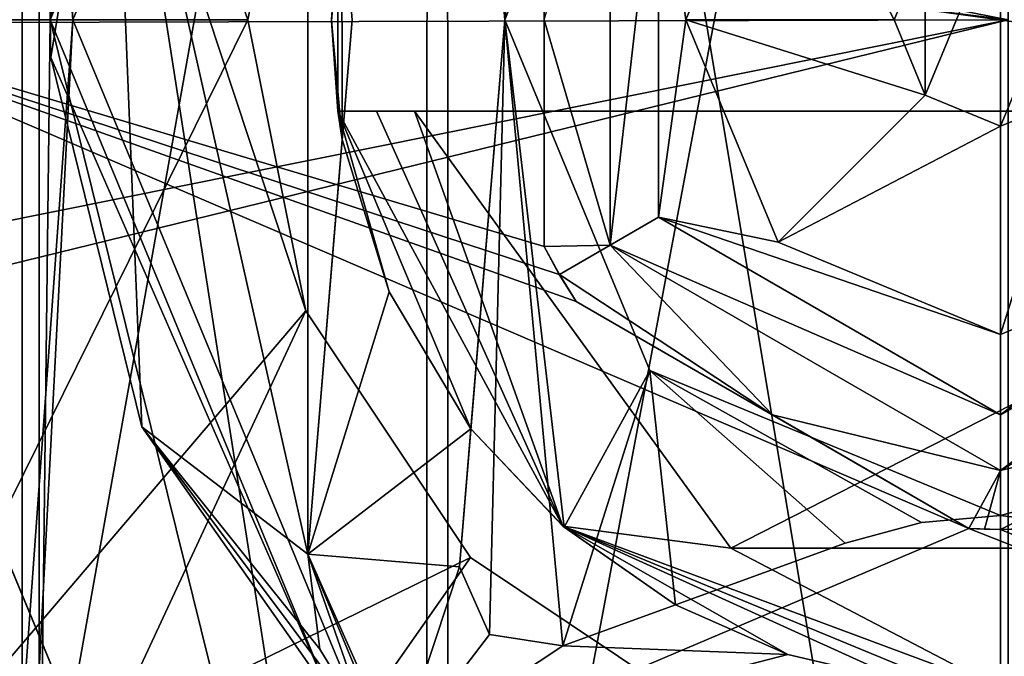
# Model space of a CAD drawing. Units: millimetres. Extents: x -48 to 120, y -30 to 30.
# Drawn here: x 5 to 11, y -4 to 0 of the extents above; entities that cross this region are included whole.
import ezdxf

# ---------------------------------------------------------------- set-up
doc = ezdxf.new("R2010")
doc.units = ezdxf.units.MM
doc.header["$LTSCALE"] = 159.143519
for name, color, linetype in [('139', 7, 'CONTINUOUS'), ('241', 7, 'CONTINUOUS'), ('280', 7, 'CONTINUOUS'), ('281', 7, 'CONTINUOUS'), ('42', 7, 'CONTINUOUS'), ('826', 7, 'CONTINUOUS'), ('827', 7, 'CONTINUOUS'), ('828', 7, 'CONTINUOUS'), ('838', 7, 'CONTINUOUS'), ('839', 7, 'CONTINUOUS'), ('849', 7, 'CONTINUOUS'), ('850', 7, 'CONTINUOUS'), ('856', 7, 'CONTINUOUS'), ('857', 7, 'CONTINUOUS'), ('862', 7, 'CONTINUOUS'), ('863', 7, 'CONTINUOUS'), ('864', 7, 'CONTINUOUS'), ('865', 7, 'CONTINUOUS'), ('866', 7, 'CONTINUOUS'), ('868', 7, 'CONTINUOUS'), ('870', 7, 'CONTINUOUS'), ('871', 7, 'CONTINUOUS'), ('872', 7, 'CONTINUOUS'), ('880', 7, 'CONTINUOUS'), ('881', 7, 'CONTINUOUS'), ('882', 7, 'CONTINUOUS'), ('883', 7, 'CONTINUOUS'), ('887', 7, 'CONTINUOUS'), ('888', 7, 'CONTINUOUS'), ('89', 7, 'CONTINUOUS'), ('890', 7, 'CONTINUOUS'), ('891', 7, 'CONTINUOUS'), ('892', 7, 'CONTINUOUS'), ('893', 7, 'CONTINUOUS'), ('894', 7, 'CONTINUOUS'), ('895', 7, 'CONTINUOUS'), ('897', 7, 'CONTINUOUS'), ('907', 7, 'CONTINUOUS'), ('908', 7, 'CONTINUOUS'), ('909', 7, 'CONTINUOUS'), ('915', 7, 'CONTINUOUS'), ('916', 7, 'CONTINUOUS'), ('917', 7, 'CONTINUOUS'), ('918', 7, 'CONTINUOUS'), ('919', 7, 'CONTINUOUS'), ('920', 7, 'CONTINUOUS'), ('921', 7, 'CONTINUOUS'), ('923', 7, 'CONTINUOUS'), ('924', 7, 'CONTINUOUS'), ('933', 7, 'CONTINUOUS'), ('936', 7, 'CONTINUOUS')]:
    doc.layers.add(name, color=color, linetype=linetype)

msp = doc.modelspace()

# ---------------------------------------------------------------- linework, layer by layer
at = {"layer": '139', "linetype": 'CONTINUOUS'}
for points in [[(2.502, -11.3245, -0.001), (2.502, 11.3245, -0.001), (6.8832, -1.9139, -0.001), (2.502, -11.3245, -0.001)], [(6.8832, -1.9139, -0.001), (2.502, 11.3245, -0.001), (6.502, 0, -0.001), (6.8832, -1.9139, -0.001)], [(6.502, 0, -0.001), (2.502, 11.3245, -0.001), (6.8832, 1.9139, -0.001), (6.502, 0, -0.001)], [(7.9658, -3.5346, -0.001), (2.502, -11.3245, -0.001), (6.8832, -1.9139, -0.001), (7.9658, -3.5346, -0.001)], [(9.5895, -4.6197, -0.001), (2.502, -11.3245, -0.001), (7.9658, -3.5346, -0.001), (9.5895, -4.6197, -0.001)]]:
    msp.add_3dface(points, dxfattribs=at)
at = {"layer": '241', "linetype": 'CONTINUOUS'}
for points in [[(1.902, 0, 2.999), (9.5895, 4.6197, 2.999), (3.7271, 5.6146, 2.999), (1.902, 0, 2.999)], [(7.9658, 3.5346, 2.999), (9.5895, 4.6197, 2.999), (1.902, 0, 2.999), (7.9658, 3.5346, 2.999)], [(6.8832, 1.9139, 2.999), (7.9658, 3.5346, 2.999), (1.902, 0, 2.999), (6.8832, 1.9139, 2.999)], [(6.502, 0, 2.999), (6.8832, 1.9139, 2.999), (1.902, 0, 2.999), (6.502, 0, 2.999)], [(6.502, 0, 2.999), (1.902, 0, 2.999), (3.7271, -5.6146, 2.999), (6.502, 0, 2.999)], [(6.8832, -1.9139, 2.999), (6.502, 0, 2.999), (3.7271, -5.6146, 2.999), (6.8832, -1.9139, 2.999)], [(7.9658, -3.5346, 2.999), (6.8832, -1.9139, 2.999), (3.7271, -5.6146, 2.999), (7.9658, -3.5346, 2.999)], [(9.5895, -4.6197, 2.999), (7.9658, -3.5346, 2.999), (3.7271, -5.6146, 2.999), (9.5895, -4.6197, 2.999)]]:
    msp.add_3dface(points, dxfattribs=at)
at = {"layer": '280', "linetype": 'CONTINUOUS'}
for points in [[(6.8832, -1.9139, -0.001), (6.502, 0, -0.001), (6.8832, -1.9139, 2.999), (6.8832, -1.9139, -0.001)], [(6.8832, -1.9139, 2.999), (6.502, 0, -0.001), (6.502, 0, 2.999), (6.8832, -1.9139, 2.999)], [(7.9658, -3.5346, -0.001), (6.8832, -1.9139, -0.001), (7.9658, -3.5346, 2.999), (7.9658, -3.5346, -0.001)], [(7.9658, -3.5346, 2.999), (6.8832, -1.9139, -0.001), (6.8832, -1.9139, 2.999), (7.9658, -3.5346, 2.999)], [(9.5895, -4.6197, -0.001), (7.9658, -3.5346, -0.001), (9.5895, -4.6197, 2.999), (9.5895, -4.6197, -0.001)], [(9.5895, -4.6197, 2.999), (7.9658, -3.5346, -0.001), (7.9658, -3.5346, 2.999), (9.5895, -4.6197, 2.999)]]:
    msp.add_3dface(points, dxfattribs=at)
at = {"layer": '281', "linetype": 'CONTINUOUS'}
for points in [[(6.502, 0, -0.001), (6.8832, 1.9139, -0.001), (6.502, 0, 2.999), (6.502, 0, -0.001)], [(6.502, 0, 2.999), (6.8832, 1.9139, -0.001), (6.8832, 1.9139, 2.999), (6.502, 0, 2.999)]]:
    msp.add_3dface(points, dxfattribs=at)
at = {"layer": '42', "linetype": 'CONTINUOUS'}
for points in [[(11.502, 6.7533, -14.5048), (11.502, 0.0001, -15.9998), (-13.498, 3.1204, -15.6922), (11.502, 6.7533, -14.5048)], [(-13.498, 3.1204, -15.6922), (11.502, 0.0001, -15.9998), (-13.498, -6.1242, -14.781), (-13.498, 3.1204, -15.6922)], [(11.502, 0.0001, -15.9998), (11.502, -6.7531, -14.5048), (-13.498, -6.1242, -14.781), (11.502, 0.0001, -15.9998)]]:
    msp.add_3dface(points, dxfattribs=at)
at = {"layer": '826', "color": 7, "linetype": 'CONTINUOUS', "true_color": 0xf2de00}
for points in [[(3.0447, -3.4824, 16.199), (5.0173, -6.4347, 16.199), (1.4873, -3.2377, 17.5765), (3.0447, -3.4824, 16.199)], [(1.4873, -3.2377, 17.5765), (5.0173, -6.4347, 16.199), (5.2935, -8.4765, 17.5765), (1.4873, -3.2377, 17.5765)]]:
    msp.add_3dface(points, dxfattribs=at)
at = {"layer": '827', "color": 7, "linetype": 'CONTINUOUS', "true_color": 0xf2de00}
for points in [[(1.4873, -3.2377, 17.5765), (5.2935, -8.4765, 17.5765), (1.4873, -3.2377, 21.5215), (1.4873, -3.2377, 17.5765)], [(1.4873, -3.2377, 21.5215), (5.2935, -8.4765, 17.5765), (5.2935, -8.4765, 21.5215), (1.4873, -3.2377, 21.5215)]]:
    msp.add_3dface(points, dxfattribs=at)
at = {"layer": '828', "color": 7, "linetype": 'CONTINUOUS', "true_color": 0xf2de00}
for points in [[(1.4873, -3.2377, 21.5215), (5.2935, -8.4765, 21.5215), (2.8599, -3.559, 22.699), (1.4873, -3.2377, 21.5215)], [(2.8599, -3.559, 22.699), (5.2935, -8.4765, 21.5215), (4.8759, -6.5761, 22.699), (2.8599, -3.559, 22.699)]]:
    msp.add_3dface(points, dxfattribs=at)
at = {"layer": '838', "color": 7, "linetype": 'CONTINUOUS', "true_color": 0xf2de00}
msp.add_3dface([(1.9695, -0.5758, 32.699), (4.6927, -9.3038, 32.699), (6.2121, -7.9242, 32.699), (1.9695, -0.5758, 32.699)], dxfattribs=at)
at = {"layer": '839', "color": 7, "linetype": 'CONTINUOUS', "true_color": 0xf2de00}
for points in [[(3.452, 0, 4.499), (4.8763, 6.5764, 4.499), (5.7956, 5.6572, 4.499), (3.452, 0, 4.499)], [(4.8763, -6.5764, 4.499), (3.452, 0, 4.499), (5.7956, -5.6572, 4.499), (4.8763, -6.5764, 4.499)]]:
    msp.add_3dface(points, dxfattribs=at)
at = {"layer": '849', "color": 7, "linetype": 'CONTINUOUS', "true_color": 0xf2de00}
for points in [[(3.0525, 2.4516, 37.699), (5.1291, -6.0484, 37.699), (5.1291, 6.0484, 37.699), (3.0525, 2.4516, 37.699)], [(5.202, 0, 37.699), (7.0327, 4.4193, 37.699), (5.1291, 6.0484, 37.699), (5.202, 0, 37.699)], [(5.1291, -6.0484, 37.699), (5.202, 0, 37.699), (5.1291, 6.0484, 37.699), (5.1291, -6.0484, 37.699)], [(3.0525, -2.4516, 37.699), (5.1291, -6.0484, 37.699), (3.0525, 2.4516, 37.699), (3.0525, -2.4516, 37.699)], [(7.0777, -7.5781, 37.699), (5.202, 0, 37.699), (5.1291, -6.0484, 37.699), (7.0777, -7.5781, 37.699)], [(7.0327, -4.4193, 37.699), (5.202, 0, 37.699), (7.0777, -7.5781, 37.699), (7.0327, -4.4193, 37.699)]]:
    msp.add_3dface(points, dxfattribs=at)
at = {"layer": '850', "color": 7, "linetype": 'CONTINUOUS', "true_color": 0xf2de00}
for points in [[(1.9695, -0.5758, 32.699), (6.2121, -7.9242, 32.699), (1.9695, -0.5758, 36.949), (1.9695, -0.5758, 32.699)], [(1.9695, -0.5758, 36.949), (6.2121, -7.9242, 32.699), (2.524, -1.5363, 37.3898), (1.9695, -0.5758, 36.949)], [(6.2121, -7.9242, 32.699), (3.0525, -2.4516, 37.699), (2.524, -1.5363, 37.3898), (6.2121, -7.9242, 32.699)], [(6.2121, -7.9242, 32.699), (5.1291, -6.0484, 37.699), (3.0525, -2.4516, 37.699), (6.2121, -7.9242, 32.699)]]:
    msp.add_3dface(points, dxfattribs=at)
at = {"layer": '856', "color": 7, "linetype": 'CONTINUOUS', "true_color": 0xf2de00}
for points in [[(7.1205, 0.7734, 41.399), (7.052, -0.0066, 41.399), (7.0931, 0.6, 42.599), (7.1205, 0.7734, 41.399)], [(7.0931, 0.6, 42.599), (7.052, -0.0066, 41.399), (7.052, 0, 42.599), (7.0931, 0.6, 42.599)], [(7.052, 0, 42.599), (7.052, -0.0066, 41.399), (7.0931, -0.6, 42.599), (7.052, 0, 42.599)], [(7.052, -0.0066, 41.399), (7.1228, -0.7864, 41.399), (7.0931, -0.6, 42.599), (7.052, -0.0066, 41.399)], [(7.0931, -0.6, 43.0989), (7.9687, -2.6882, 41.399), (8.5738, -3.3281, 43.0989), (7.0931, -0.6, 43.0989)], [(7.9687, -2.6882, 41.399), (7.0931, -0.6, 43.0989), (7.4319, -1.7884, 41.399), (7.9687, -2.6882, 41.399)], [(7.0931, -0.6, 42.599), (7.1228, -0.7864, 41.399), (7.0931, -0.6, 43.0989), (7.0931, -0.6, 42.599)], [(7.0931, -0.6, 43.0989), (7.1228, -0.7864, 41.399), (7.4319, -1.7884, 41.399), (7.0931, -0.6, 43.0989)], [(7.9687, -2.6882, 41.399), (8.5831, -3.336, 41.399), (8.5738, -3.3281, 43.0989), (7.9687, -2.6882, 41.399)], [(8.5831, -3.336, 41.399), (9.3147, -3.846, 41.399), (8.5738, -3.3281, 43.0989), (8.5831, -3.336, 41.399)], [(8.5738, -3.3281, 43.0989), (9.3147, -3.846, 41.399), (10.0534, -4.1718, 41.399), (8.5738, -3.3281, 43.0989)], [(10.8383, -4.357, 41.399), (11.1431, -4.3891, 41.399), (8.5738, -3.3281, 43.0989), (10.8383, -4.357, 41.399)], [(10.8383, -4.357, 41.399), (8.5738, -3.3281, 43.0989), (10.0534, -4.1718, 41.399), (10.8383, -4.357, 41.399)], [(11.1431, -4.3891, 41.399), (11.452, -4.4, 41.399), (8.5738, -3.3281, 43.0989), (11.1431, -4.3891, 41.399)], [(8.5738, -3.3281, 43.0989), (11.452, -4.4, 41.399), (11.452, -4.4, 43.099), (8.5738, -3.3281, 43.0989)]]:
    msp.add_3dface(points, dxfattribs=at)
at = {"layer": '857', "color": 7, "linetype": 'CONTINUOUS', "true_color": 0xf2de00}
for points in [[(11.452, -4.4, 43.099), (13.4445, -3.923, 41.399), (14.3303, -3.328, 43.0989), (11.452, -4.4, 43.099)], [(13.4445, -3.923, 41.399), (11.452, -4.4, 43.099), (12.7726, -4.1971, 41.399), (13.4445, -3.923, 41.399)]]:
    msp.add_3dface(points, dxfattribs=at)
at = {"layer": '862', "color": 7, "linetype": 'CONTINUOUS', "true_color": 0xf2de00}
for points in [[(8.4981, 3.2611, 41.399), (8.192, 0, 41.399), (7.958, 2.6743, 41.399), (8.4981, 3.2611, 41.399)], [(9.0696, 2.2252, 41.399), (8.192, 0, 41.399), (8.4981, 3.2611, 41.399), (9.0696, 2.2252, 41.399)], [(7.052, -0.0066, 41.399), (7.1205, 0.7734, 41.399), (7.1228, -0.7864, 41.399), (7.052, -0.0066, 41.399)], [(7.1228, -0.7864, 41.399), (7.1205, 0.7734, 41.399), (7.1882, 0, 41.399), (7.1228, -0.7864, 41.399)], [(7.9687, -2.6882, 41.399), (8.192, 0, 41.399), (8.5831, -3.336, 41.399), (7.9687, -2.6882, 41.399)], [(8.5831, -3.336, 41.399), (8.192, 0, 41.399), (9.1465, -2.3048, 41.399), (8.5831, -3.336, 41.399)], [(9.3147, -3.846, 41.399), (8.5831, -3.336, 41.399), (9.1465, -2.3048, 41.399), (9.3147, -3.846, 41.399)], [(10.4294, -3.4403, 41.399), (9.3147, -3.846, 41.399), (9.1465, -2.3048, 41.399), (10.4294, -3.4403, 41.399)], [(10.9334, -3.3053, 41.399), (10.4294, -3.4403, 41.399), (9.1465, -2.3048, 41.399), (10.9334, -3.3053, 41.399)], [(11.452, -3.26, 41.399), (10.9334, -3.3053, 41.399), (9.1465, -2.3048, 41.399), (11.452, -3.26, 41.399)], [(12.1746, -3.3486, 41.399), (11.452, -3.26, 41.399), (13.1141, -2.8043, 41.399), (12.1746, -3.3486, 41.399)]]:
    msp.add_3dface(points, dxfattribs=at)
at = {"layer": '863', "color": 7, "linetype": 'CONTINUOUS', "true_color": 0xf2de00}
for points in [[(9.1465, -2.3048, 41.399), (8.192, 0, 41.399), (9.1465, -2.3048, 39.799), (9.1465, -2.3048, 41.399)], [(9.1465, -2.3048, 39.799), (8.192, 0, 41.399), (8.192, 0, 39.799), (9.1465, -2.3048, 39.799)], [(11.452, -3.26, 41.399), (9.1465, -2.3048, 41.399), (11.452, -3.26, 39.799), (11.452, -3.26, 41.399)], [(11.452, -3.26, 39.799), (9.1465, -2.3048, 41.399), (9.1465, -2.3048, 39.799), (11.452, -3.26, 39.799)]]:
    msp.add_3dface(points, dxfattribs=at)
at = {"layer": '864', "color": 7, "linetype": 'CONTINUOUS', "true_color": 0xf2de00}
for points in [[(8.0896, 3.8709, 39.799), (8.192, 0, 39.799), (8.5733, 3.9453, 39.799), (8.0896, 3.8709, 39.799)], [(8.192, 0, 39.799), (9.0696, 2.2252, 39.799), (8.5733, 3.9453, 39.799), (8.192, 0, 39.799)], [(7.8925, 3.423, 39.799), (8.192, 0, 39.799), (8.0896, 3.8709, 39.799), (7.8925, 3.423, 39.799)], [(6.8963, -3.5132, 39.799), (6.8963, 3.3358, 39.799), (5.6087, 2.2178, 39.799), (6.8963, -3.5132, 39.799)], [(7.1882, 0, 39.799), (6.8963, 3.3358, 39.799), (6.8963, -3.5132, 39.799), (7.1882, 0, 39.799)], [(5.207, -0.2485, 39.799), (5.8042, -2.6764, 39.799), (5.6087, 2.2178, 39.799), (5.207, -0.2485, 39.799)], [(5.8042, -2.6764, 39.799), (6.8963, -3.5132, 39.799), (5.6087, 2.2178, 39.799), (5.8042, -2.6764, 39.799)], [(8.0913, -4.042, 39.799), (8.192, 0, 39.799), (7.8933, -3.596, 39.799), (8.0913, -4.042, 39.799)], [(8.5737, -4.1157, 39.799), (8.192, 0, 39.799), (8.0913, -4.042, 39.799), (8.5737, -4.1157, 39.799)], [(9.1465, -2.3048, 39.799), (8.192, 0, 39.799), (8.5737, -4.1157, 39.799), (9.1465, -2.3048, 39.799)], [(10.4294, -3.4403, 39.799), (9.1465, -2.3048, 39.799), (8.5737, -4.1157, 39.799), (10.4294, -3.4403, 39.799)], [(11.452, -3.26, 39.799), (9.1465, -2.3048, 39.799), (10.9334, -3.3053, 39.799), (11.452, -3.26, 39.799)], [(10.9334, -3.3053, 39.799), (9.1465, -2.3048, 39.799), (10.4294, -3.4403, 39.799), (10.9334, -3.3053, 39.799)], [(6.9765, -4.1384, 39.799), (6.8963, -3.5132, 39.799), (5.8042, -2.6764, 39.799), (6.9765, -4.1384, 39.799)], [(7.3046, -4.6756, 39.799), (6.9765, -4.1384, 39.799), (5.8042, -2.6764, 39.799), (7.3046, -4.6756, 39.799)], [(11.452, -3.26, 39.799), (12.1746, -3.3486, 39.799), (13.1141, -2.8043, 39.799), (11.452, -3.26, 39.799)]]:
    msp.add_3dface(points, dxfattribs=at)
at = {"layer": '865', "color": 7, "linetype": 'CONTINUOUS', "true_color": 0xf2de00}
for points in [[(7.0327, 4.4193, 37.699), (5.202, 0, 37.699), (6.9447, 4.3296, 39.799), (7.0327, 4.4193, 37.699)], [(5.202, 0, 37.699), (5.6087, 2.2178, 39.799), (6.9447, 4.3296, 39.799), (5.202, 0, 37.699)], [(5.202, 0, 37.699), (5.207, -0.2485, 39.799), (5.6087, 2.2178, 39.799), (5.202, 0, 37.699)], [(5.202, 0, 37.699), (7.0327, -4.4193, 37.699), (5.207, -0.2485, 39.799), (5.202, 0, 37.699)], [(7.0327, -4.4193, 37.699), (5.8042, -2.6764, 39.799), (5.207, -0.2485, 39.799), (7.0327, -4.4193, 37.699)], [(7.0327, -4.4193, 37.699), (7.3046, -4.6756, 39.799), (5.8042, -2.6764, 39.799), (7.0327, -4.4193, 37.699)]]:
    msp.add_3dface(points, dxfattribs=at)
at = {"layer": '866', "color": 7, "linetype": 'CONTINUOUS', "true_color": 0xf2de00}
for points in [[(8.192, 0, 41.399), (9.0696, 2.2252, 41.399), (8.192, 0, 39.799), (8.192, 0, 41.399)], [(9.0696, 2.2252, 41.399), (9.0696, 2.2252, 39.799), (8.192, 0, 39.799), (9.0696, 2.2252, 41.399)], [(13.1141, -2.8043, 41.399), (11.452, -3.26, 41.399), (13.1141, -2.8043, 39.799), (13.1141, -2.8043, 41.399)], [(11.452, -3.26, 41.399), (11.452, -3.26, 39.799), (13.1141, -2.8043, 39.799), (11.452, -3.26, 41.399)]]:
    msp.add_3dface(points, dxfattribs=at)
at = {"layer": '868', "color": 7, "linetype": 'CONTINUOUS', "true_color": 0xf2de00}
for points in [[(5.0177, 6.435, 14.699), (2.3521, 0, 14.699), (5.0173, 6.4347, 16.199), (5.0177, 6.435, 14.699)], [(5.0173, 6.4347, 16.199), (2.3521, 0, 14.699), (3.0447, 3.4824, 16.199), (5.0173, 6.4347, 16.199)], [(2.3521, 0, 14.699), (5.0177, -6.435, 14.699), (2.352, 0, 16.199), (2.3521, 0, 14.699)], [(2.352, 0, 16.199), (5.0177, -6.435, 14.699), (3.0447, -3.4824, 16.199), (2.352, 0, 16.199)], [(3.0447, -3.4824, 16.199), (5.0177, -6.435, 14.699), (5.0173, -6.4347, 16.199), (3.0447, -3.4824, 16.199)]]:
    msp.add_3dface(points, dxfattribs=at)
at = {"layer": '870', "color": 7, "linetype": 'CONTINUOUS', "true_color": 0xf2de00}
for points in [[(4.8763, 6.5764, 9.199), (4.8763, -6.5764, 9.199), (5.3521, 0, 9.199), (4.8763, 6.5764, 9.199)], [(7.1384, 4.313, 9.199), (4.8763, 6.5764, 9.199), (5.3521, 0, 9.199), (7.1384, 4.313, 9.199)], [(5.3521, 0, 9.199), (4.8763, -6.5764, 9.199), (7.1384, -4.313, 9.199), (5.3521, 0, 9.199)]]:
    msp.add_3dface(points, dxfattribs=at)
at = {"layer": '871', "color": 7, "linetype": 'CONTINUOUS', "true_color": 0xf2de00}
for points in [[(7.1384, 4.313, 9.199), (5.3521, 0, 9.199), (7.1384, 4.313, 14.699), (7.1384, 4.313, 9.199)], [(7.1384, 4.313, 14.699), (5.3521, 0, 9.199), (5.3521, 0, 14.699), (7.1384, 4.313, 14.699)], [(5.3521, 0, 9.199), (7.1384, -4.313, 9.199), (5.3521, 0, 14.699), (5.3521, 0, 9.199)], [(5.3521, 0, 14.699), (7.1384, -4.313, 9.199), (7.1384, -4.313, 14.699), (5.3521, 0, 14.699)]]:
    msp.add_3dface(points, dxfattribs=at)
at = {"layer": '872', "color": 7, "linetype": 'CONTINUOUS', "true_color": 0xf2de00}
for points in [[(5.0177, -6.435, 14.699), (2.3521, 0, 14.699), (5.0177, 6.435, 14.699), (5.0177, -6.435, 14.699)], [(5.0177, -6.435, 14.699), (5.0177, 6.435, 14.699), (5.3521, 0, 14.699), (5.0177, -6.435, 14.699)], [(5.0177, 6.435, 14.699), (7.1384, 4.313, 14.699), (5.3521, 0, 14.699), (5.0177, 6.435, 14.699)], [(5.0177, -6.435, 14.699), (5.3521, 0, 14.699), (7.1384, -4.313, 14.699), (5.0177, -6.435, 14.699)]]:
    msp.add_3dface(points, dxfattribs=at)
at = {"layer": '880', "color": 7, "linetype": 'CONTINUOUS', "true_color": 0x000000}
for points in [[(3.452, 0, 2.999), (5.7953, 5.6567, 2.999), (8.452, 1.4908, 2.999), (3.452, 0, 2.999)], [(8.452, -1.4908, 2.999), (3.452, 0, 2.999), (8.452, 1.4908, 2.999), (8.452, -1.4908, 2.999)], [(5.7953, -5.6567, 2.999), (3.452, 0, 2.999), (11.2431, -3.3435, 2.999), (5.7953, -5.6567, 2.999)], [(3.452, 0, 2.999), (8.452, -1.4908, 2.999), (8.5506, -1.6746, 2.999), (3.452, 0, 2.999)], [(11.2431, -3.3435, 2.999), (3.452, 0, 2.999), (8.6609, -1.8527, 2.999), (11.2431, -3.3435, 2.999)], [(8.6609, -1.8527, 2.999), (3.452, 0, 2.999), (8.5506, -1.6746, 2.999), (8.6609, -1.8527, 2.999)], [(17.1087, -5.6567, 2.999), (5.7953, -5.6567, 2.999), (11.2431, -3.3435, 2.999), (17.1087, -5.6567, 2.999)], [(11.452, -3.35, 2.999), (17.1087, -5.6567, 2.999), (11.2431, -3.3435, 2.999), (11.452, -3.35, 2.999)], [(11.6609, -3.3435, 2.999), (17.1087, -5.6567, 2.999), (11.452, -3.35, 2.999), (11.6609, -3.3435, 2.999)]]:
    msp.add_3dface(points, dxfattribs=at)
at = {"layer": '881', "color": 7, "linetype": 'CONTINUOUS', "true_color": 0x000000}
for points in [[(3.452, 0, 4.499), (5.7956, 5.6572, 4.499), (3.452, 0, 2.999), (3.452, 0, 4.499)], [(3.452, 0, 2.999), (5.7956, 5.6572, 4.499), (5.7953, 5.6567, 2.999), (3.452, 0, 2.999)]]:
    msp.add_3dface(points, dxfattribs=at)
at = {"layer": '882', "color": 7, "linetype": 'CONTINUOUS', "true_color": 0x000000}
for points in [[(5.7956, -5.6572, 4.499), (3.452, 0, 4.499), (5.7953, -5.6567, 2.999), (5.7956, -5.6572, 4.499)], [(3.452, 0, 4.499), (3.452, 0, 2.999), (5.7953, -5.6567, 2.999), (3.452, 0, 4.499)]]:
    msp.add_3dface(points, dxfattribs=at)
at = {"layer": '883', "color": 7, "linetype": 'CONTINUOUS', "true_color": 0xf2de00}
for points in [[(8.885, -1.4821, -0.001), (8.885, 1.4821, -0.001), (9.2036, 1.2977, -0.001), (8.885, -1.4821, -0.001)], [(9.2036, -1.2977, -0.001), (8.885, -1.4821, -0.001), (9.2036, 1.2977, -0.001), (9.2036, -1.2977, -0.001)], [(11.452, -2.5962, -0.001), (8.885, -1.4821, -0.001), (9.2036, -1.2977, -0.001), (11.452, -2.5962, -0.001)], [(14.019, -1.4821, -0.001), (11.452, -2.9641, -0.001), (13.7004, -1.2977, -0.001), (14.019, -1.4821, -0.001)], [(13.7004, -1.2977, -0.001), (11.452, -2.9641, -0.001), (11.452, -2.5962, -0.001), (13.7004, -1.2977, -0.001)], [(11.452, -2.9641, -0.001), (8.885, -1.4821, -0.001), (11.452, -2.5962, -0.001), (11.452, -2.9641, -0.001)]]:
    msp.add_3dface(points, dxfattribs=at)
at = {"layer": '887', "color": 7, "linetype": 'CONTINUOUS', "true_color": 0xf2de00}
for points in [[(11.2431, -3.3435, 2.999), (8.6609, -1.8527, 2.999), (11.2431, -3.3435, 0.3849), (11.2431, -3.3435, 2.999)], [(8.6609, -1.8527, 2.999), (8.6609, -1.8527, 0.3849), (9.9518, -2.5979, 0.0349), (8.6609, -1.8527, 2.999)], [(11.2431, -3.3435, 0.3849), (8.6609, -1.8527, 2.999), (9.9518, -2.5979, 0.0349), (11.2431, -3.3435, 0.3849)]]:
    msp.add_3dface(points, dxfattribs=at)
at = {"layer": '888', "color": 7, "linetype": 'CONTINUOUS', "true_color": 0xf2de00}
for points in [[(8.452, -1.4908, 2.999), (8.452, 1.4908, 2.999), (8.452, -1.4908, 0.3849), (8.452, -1.4908, 2.999)], [(8.452, -1.4908, 0.3849), (8.452, 1.4908, 2.999), (8.452, 0.0003, 0.0349), (8.452, -1.4908, 0.3849)]]:
    msp.add_3dface(points, dxfattribs=at)
at = {"layer": '89', "linetype": 'CONTINUOUS'}
for points in [[(11.502, 0.0001, -13.4998), (11.502, 5.6982, -12.2383), (-8.998, 4.021, -12.8871), (11.502, 0.0001, -13.4998)], [(-8.998, -0.0541, -13.4997), (11.502, 0.0001, -13.4998), (-8.998, 4.021, -12.8871), (-8.998, -0.0541, -13.4997)], [(11.502, -5.698, -12.2383), (11.502, 0.0001, -13.4998), (-8.998, -4.1207, -12.8555), (11.502, -5.698, -12.2383)], [(-8.998, -4.1207, -12.8555), (11.502, 0.0001, -13.4998), (-8.998, -0.0541, -13.4997), (-8.998, -4.1207, -12.8555)], [(-8.998, -7.6396, -11.1301), (11.502, -5.698, -12.2383), (-8.998, -4.1207, -12.8555), (-8.998, -7.6396, -11.1301)]]:
    msp.add_3dface(points, dxfattribs=at)
at = {"layer": '890', "color": 7, "linetype": 'CONTINUOUS', "true_color": 0xf2de00}
for points in [[(11.452, -2.9641, -0.001), (14.019, -1.4821, -0.001), (12.9518, -2.5982, 0.0349), (11.452, -2.9641, -0.001)], [(11.452, -2.9641, -0.001), (12.9518, -2.5982, 0.0349), (11.452, -3.35, 0.3849), (11.452, -2.9641, -0.001)], [(11.452, -3.35, 0.3849), (12.9518, -2.5982, 0.0349), (11.5565, -3.3484, 0.3849), (11.452, -3.35, 0.3849)]]:
    msp.add_3dface(points, dxfattribs=at)
at = {"layer": '891', "color": 7, "linetype": 'CONTINUOUS', "true_color": 0xf2de00}
for points in [[(8.885, 1.4821, -0.001), (8.885, -1.4821, -0.001), (8.452, 0.0003, 0.0349), (8.885, 1.4821, -0.001)], [(8.885, -1.4821, -0.001), (8.452, -1.4908, 0.3849), (8.452, 0.0003, 0.0349), (8.885, -1.4821, -0.001)], [(8.452, -1.4908, 0.3849), (8.885, -1.4821, -0.001), (8.5508, -1.675, 0.3849), (8.452, -1.4908, 0.3849)], [(8.885, -1.4821, -0.001), (9.9518, -2.5979, 0.0349), (8.5508, -1.675, 0.3849), (8.885, -1.4821, -0.001)], [(8.885, -1.4821, -0.001), (11.452, -2.9641, -0.001), (9.9518, -2.5979, 0.0349), (8.885, -1.4821, -0.001)], [(9.9518, -2.5979, 0.0349), (8.6609, -1.8527, 0.3849), (8.5508, -1.675, 0.3849), (9.9518, -2.5979, 0.0349)], [(11.452, -2.9641, -0.001), (11.2431, -3.3435, 0.3849), (9.9518, -2.5979, 0.0349), (11.452, -2.9641, -0.001)], [(11.2431, -3.3435, 0.3849), (11.452, -2.9641, -0.001), (11.3475, -3.3484, 0.3849), (11.2431, -3.3435, 0.3849)], [(11.452, -2.9641, -0.001), (11.452, -3.35, 0.3849), (11.3475, -3.3484, 0.3849), (11.452, -2.9641, -0.001)]]:
    msp.add_3dface(points, dxfattribs=at)
at = {"layer": '892', "color": 7, "linetype": 'CONTINUOUS', "true_color": 0xf2de00}
for points in [[(8.5506, -1.6746, 2.999), (8.452, -1.4908, 2.999), (8.5508, -1.675, 0.3849), (8.5506, -1.6746, 2.999)], [(8.452, -1.4908, 2.999), (8.452, -1.4908, 0.3849), (8.5508, -1.675, 0.3849), (8.452, -1.4908, 2.999)], [(8.6609, -1.8527, 2.999), (8.5506, -1.6746, 2.999), (8.6609, -1.8527, 0.3849), (8.6609, -1.8527, 2.999)], [(8.6609, -1.8527, 0.3849), (8.5506, -1.6746, 2.999), (8.5508, -1.675, 0.3849), (8.6609, -1.8527, 0.3849)], [(11.452, -3.35, 2.999), (11.2431, -3.3435, 2.999), (11.452, -3.35, 0.3849), (11.452, -3.35, 2.999)], [(11.2431, -3.3435, 2.999), (11.2431, -3.3435, 0.3849), (11.3475, -3.3484, 0.3849), (11.2431, -3.3435, 2.999)], [(11.452, -3.35, 0.3849), (11.2431, -3.3435, 2.999), (11.3475, -3.3484, 0.3849), (11.452, -3.35, 0.3849)], [(11.6609, -3.3435, 2.999), (11.452, -3.35, 2.999), (11.6609, -3.3435, 0.3849), (11.6609, -3.3435, 2.999)], [(11.6609, -3.3435, 0.3849), (11.452, -3.35, 2.999), (11.5565, -3.3484, 0.3849), (11.6609, -3.3435, 0.3849)], [(11.452, -3.35, 2.999), (11.452, -3.35, 0.3849), (11.5565, -3.3484, 0.3849), (11.452, -3.35, 2.999)]]:
    msp.add_3dface(points, dxfattribs=at)
at = {"layer": '893', "color": 7, "linetype": 'CONTINUOUS', "true_color": 0xf2de00}
for points in [[(9.3835, 0, -1.5699), (9.2036, 1.2977, -0.001), (9.9894, 1.4626, -1.5699), (9.3835, 0, -1.5699)], [(9.3835, 0, -1.5699), (9.9894, 1.4626, -1.5699), (10.7522, 0, -2.501), (9.3835, 0, -1.5699)], [(10.7522, 0, -2.501), (9.9894, 1.4626, -1.5699), (10.9575, 0.4952, -2.501), (10.7522, 0, -2.501)], [(9.2036, -1.2977, -0.001), (9.2036, 1.2977, -0.001), (9.3835, 0, -1.5699), (9.2036, -1.2977, -0.001)], [(9.9894, -1.4626, -1.5699), (9.2036, -1.2977, -0.001), (9.3835, 0, -1.5699), (9.9894, -1.4626, -1.5699)], [(9.9894, -1.4626, -1.5699), (9.3835, 0, -1.5699), (10.9575, -0.4952, -2.501), (9.9894, -1.4626, -1.5699)], [(10.9575, -0.4952, -2.501), (9.3835, 0, -1.5699), (10.7522, 0, -2.501), (10.9575, -0.4952, -2.501)], [(11.452, -0.7, -2.501), (9.9894, -1.4626, -1.5699), (10.9575, -0.4952, -2.501), (11.452, -0.7, -2.501)], [(11.452, -2.0685, -1.5699), (9.9894, -1.4626, -1.5699), (11.452, -0.7, -2.501), (11.452, -2.0685, -1.5699)], [(11.452, -2.5962, -0.001), (9.2036, -1.2977, -0.001), (11.452, -2.0685, -1.5699), (11.452, -2.5962, -0.001)], [(11.452, -2.0685, -1.5699), (9.2036, -1.2977, -0.001), (9.9894, -1.4626, -1.5699), (11.452, -2.0685, -1.5699)]]:
    msp.add_3dface(points, dxfattribs=at)
at = {"layer": '894', "color": 7, "linetype": 'CONTINUOUS', "true_color": 0xf2de00}
for points in [[(11.452, 0.7, -2.501), (11.452, -0.7, -2.501), (10.9575, -0.4952, -2.501), (11.452, 0.7, -2.501)], [(11.452, 0.7, -2.501), (10.9575, -0.4952, -2.501), (10.9575, 0.4952, -2.501), (11.452, 0.7, -2.501)], [(11.452, -0.7, -2.501), (11.452, 0.7, -2.501), (11.9465, 0.4952, -2.501), (11.452, -0.7, -2.501)], [(10.9575, -0.4952, -2.501), (10.7522, 0, -2.501), (10.9575, 0.4952, -2.501), (10.9575, -0.4952, -2.501)], [(11.9465, -0.4952, -2.501), (11.452, -0.7, -2.501), (11.9465, 0.4952, -2.501), (11.9465, -0.4952, -2.501)]]:
    msp.add_3dface(points, dxfattribs=at)
at = {"layer": '895', "color": 7, "linetype": 'CONTINUOUS', "true_color": 0xf2de00}
for points in [[(11.452, -2.0685, -1.5699), (11.452, -0.7, -2.501), (11.9465, -0.4952, -2.501), (11.452, -2.0685, -1.5699)], [(11.452, -2.0685, -1.5699), (11.9465, -0.4952, -2.501), (12.9146, -1.4626, -1.5699), (11.452, -2.0685, -1.5699)], [(13.7004, -1.2977, -0.001), (11.452, -2.5962, -0.001), (12.9146, -1.4626, -1.5699), (13.7004, -1.2977, -0.001)], [(11.452, -2.5962, -0.001), (11.452, -2.0685, -1.5699), (12.9146, -1.4626, -1.5699), (11.452, -2.5962, -0.001)]]:
    msp.add_3dface(points, dxfattribs=at)
at = {"layer": '897', "color": 7, "linetype": 'CONTINUOUS', "true_color": 0xd10000}
for points in [[(7.958, 2.6743, 41.399), (8.192, 0, 41.399), (7.8925, 3.423, 39.799), (7.958, 2.6743, 41.399)], [(8.192, 0, 41.399), (8.192, 0, 39.799), (7.8925, 3.423, 39.799), (8.192, 0, 41.399)]]:
    msp.add_3dface(points, dxfattribs=at)
at = {"layer": '907', "color": 7, "linetype": 'CONTINUOUS', "true_color": 0xd10000}
for points in [[(7.1882, 0, 39.799), (7.1205, 0.7734, 41.399), (6.8963, 3.3358, 41.399), (7.1882, 0, 39.799)], [(6.8963, 3.3358, 39.799), (7.1882, 0, 39.799), (6.8963, 3.3358, 41.399), (6.8963, 3.3358, 39.799)], [(7.1882, 0, 41.399), (7.1205, 0.7734, 41.399), (7.1882, 0, 39.799), (7.1882, 0, 41.399)]]:
    msp.add_3dface(points, dxfattribs=at)
at = {"layer": '908', "color": 7, "linetype": 'CONTINUOUS', "true_color": 0xd10000}
for points in [[(7.1228, -0.7864, 41.399), (7.1882, 0, 41.399), (6.8963, -3.5132, 39.799), (7.1228, -0.7864, 41.399)], [(7.1882, 0, 41.399), (7.1882, 0, 39.799), (6.8963, -3.5132, 39.799), (7.1882, 0, 41.399)], [(7.1228, -0.7864, 41.399), (6.8963, -3.5132, 39.799), (6.8963, -3.5132, 41.399), (7.1228, -0.7864, 41.399)]]:
    msp.add_3dface(points, dxfattribs=at)
at = {"layer": '909', "color": 7, "linetype": 'CONTINUOUS', "true_color": 0xd10000}
for points in [[(6.8963, -3.5132, 39.799), (6.9765, -4.1384, 39.799), (6.8963, -3.5132, 41.399), (6.8963, -3.5132, 39.799)], [(6.9765, -4.1384, 39.799), (7.3046, -4.6756, 39.799), (6.8963, -3.5132, 41.399), (6.9765, -4.1384, 39.799)], [(7.3046, -4.6756, 39.799), (7.4295, -4.7933, 39.799), (6.8963, -3.5132, 41.399), (7.3046, -4.6756, 39.799)], [(7.4295, -4.7933, 39.799), (7.484, -4.837, 41.399), (6.8963, -3.5132, 41.399), (7.4295, -4.7933, 39.799)]]:
    msp.add_3dface(points, dxfattribs=at)
at = {"layer": '915', "color": 7, "linetype": 'CONTINUOUS', "true_color": 0xd10000}
for points in [[(10.9334, -3.3053, 41.399), (11.452, -3.26, 41.399), (10.9334, -3.3053, 39.799), (10.9334, -3.3053, 41.399)], [(11.452, -3.26, 41.399), (11.452, -3.26, 39.799), (10.9334, -3.3053, 39.799), (11.452, -3.26, 41.399)], [(11.452, -3.26, 41.399), (12.1746, -3.3486, 41.399), (11.452, -3.26, 39.799), (11.452, -3.26, 41.399)], [(11.452, -3.26, 39.799), (12.1746, -3.3486, 41.399), (12.1746, -3.3486, 39.799), (11.452, -3.26, 39.799)], [(10.4294, -3.4403, 41.399), (10.9334, -3.3053, 41.399), (10.4294, -3.4403, 39.799), (10.4294, -3.4403, 41.399)], [(10.9334, -3.3053, 41.399), (10.9334, -3.3053, 39.799), (10.4294, -3.4403, 39.799), (10.9334, -3.3053, 41.399)]]:
    msp.add_3dface(points, dxfattribs=at)
at = {"layer": '916', "color": 7, "linetype": 'CONTINUOUS', "true_color": 0xf2de00}
for points in [[(9.3147, -3.846, 41.399), (10.4294, -3.4403, 41.399), (8.5737, -4.1157, 39.799), (9.3147, -3.846, 41.399)], [(10.4294, -3.4403, 41.399), (10.4294, -3.4403, 39.799), (8.5737, -4.1157, 39.799), (10.4294, -3.4403, 41.399)], [(9.3147, -3.846, 41.399), (8.5737, -4.1157, 39.799), (8.5737, -4.1157, 41.399), (9.3147, -3.846, 41.399)]]:
    msp.add_3dface(points, dxfattribs=at)
at = {"layer": '917', "color": 7, "linetype": 'CONTINUOUS', "true_color": 0xd10000}
for points in [[(8.0913, -4.042, 39.799), (7.8933, -3.596, 39.799), (8.0913, -4.042, 41.399), (8.0913, -4.042, 39.799)], [(7.8933, -3.596, 39.799), (7.8933, -3.596, 41.399), (8.0913, -4.042, 41.399), (7.8933, -3.596, 39.799)], [(8.5737, -4.1157, 39.799), (8.0913, -4.042, 39.799), (8.5737, -4.1157, 41.399), (8.5737, -4.1157, 39.799)], [(8.0913, -4.042, 39.799), (8.0913, -4.042, 41.399), (8.5737, -4.1157, 41.399), (8.0913, -4.042, 39.799)]]:
    msp.add_3dface(points, dxfattribs=at)
at = {"layer": '918', "color": 7, "linetype": 'CONTINUOUS', "true_color": 0xd10000}
for points in [[(8.192, 0, 39.799), (7.9687, -2.6882, 41.399), (7.8933, -3.596, 41.399), (8.192, 0, 39.799)], [(7.8933, -3.596, 39.799), (8.192, 0, 39.799), (7.8933, -3.596, 41.399), (7.8933, -3.596, 39.799)], [(8.192, 0, 41.399), (7.9687, -2.6882, 41.399), (8.192, 0, 39.799), (8.192, 0, 41.399)]]:
    msp.add_3dface(points, dxfattribs=at)
at = {"layer": '919', "color": 7, "linetype": 'CONTINUOUS', "true_color": 0xd10000}
for points in [[(7.4319, -1.7884, 41.399), (7.1228, -0.7864, 41.399), (6.8963, -3.5132, 41.399), (7.4319, -1.7884, 41.399)], [(7.9687, -2.6882, 41.399), (7.4319, -1.7884, 41.399), (6.8963, -3.5132, 41.399), (7.9687, -2.6882, 41.399)], [(7.8933, -3.596, 41.399), (7.9687, -2.6882, 41.399), (6.8963, -3.5132, 41.399), (7.8933, -3.596, 41.399)], [(7.484, -4.837, 41.399), (7.8933, -3.596, 41.399), (6.8963, -3.5132, 41.399), (7.484, -4.837, 41.399)], [(8.0913, -4.042, 41.399), (7.8933, -3.596, 41.399), (7.484, -4.837, 41.399), (8.0913, -4.042, 41.399)], [(10.0534, -4.1718, 41.399), (9.3147, -3.846, 41.399), (8.5737, -4.1157, 41.399), (10.0534, -4.1718, 41.399)], [(8.5737, -4.1157, 41.399), (8.0913, -4.042, 41.399), (7.484, -4.837, 41.399), (8.5737, -4.1157, 41.399)], [(10.0534, -4.1718, 41.399), (8.5737, -4.1157, 41.399), (7.484, -4.837, 41.399), (10.0534, -4.1718, 41.399)], [(10.8383, -4.357, 41.399), (10.0534, -4.1718, 41.399), (7.484, -4.837, 41.399), (10.8383, -4.357, 41.399)]]:
    msp.add_3dface(points, dxfattribs=at)
at = {"layer": '920', "color": 7, "linetype": 'CONTINUOUS', "true_color": 0xf2de00}
for points in [[(15.3055, -0.6, 43.599), (7.5985, -0.6, 43.599), (9.6789, -3.4735, 43.599), (15.3055, -0.6, 43.599)], [(13.2251, -3.4735, 43.599), (15.3055, -0.6, 43.599), (9.6789, -3.4735, 43.599), (13.2251, -3.4735, 43.599)]]:
    msp.add_3dface(points, dxfattribs=at)
at = {"layer": '921', "color": 7, "linetype": 'CONTINUOUS', "true_color": 0xf2de00}
for points in [[(7.0931, -0.6, 43.0989), (8.5738, -3.3281, 43.0989), (7.3477, -0.6, 43.351), (7.0931, -0.6, 43.0989)], [(8.5738, -3.3281, 43.0989), (7.5985, -0.6, 43.599), (7.3477, -0.6, 43.351), (8.5738, -3.3281, 43.0989)], [(9.6789, -3.4735, 43.599), (7.5985, -0.6, 43.599), (8.5738, -3.3281, 43.0989), (9.6789, -3.4735, 43.599)], [(9.6789, -3.4735, 43.599), (8.5738, -3.3281, 43.0989), (11.452, -4.4, 43.099), (9.6789, -3.4735, 43.599)], [(13.2251, -3.4735, 43.599), (11.452, -4.4, 43.099), (14.3303, -3.328, 43.0989), (13.2251, -3.4735, 43.599)], [(13.2251, -3.4735, 43.599), (9.6789, -3.4735, 43.599), (11.452, -4.4, 43.099), (13.2251, -3.4735, 43.599)]]:
    msp.add_3dface(points, dxfattribs=at)
at = {"layer": '923', "color": 7, "linetype": 'CONTINUOUS', "true_color": 0xf2de00}
for points in [[(7.0931, 0.6, 42.599), (7.052, 0, 42.599), (7.0931, -0.6, 42.599), (7.0931, 0.6, 42.599)], [(7.0931, 0.6, 42.599), (7.0931, -0.6, 42.599), (15.8109, -0.6, 42.599), (7.0931, 0.6, 42.599)], [(15.8109, 0.6, 42.599), (7.0931, 0.6, 42.599), (15.8109, -0.6, 42.599), (15.8109, 0.6, 42.599)]]:
    msp.add_3dface(points, dxfattribs=at)
at = {"layer": '924', "color": 7, "linetype": 'CONTINUOUS', "true_color": 0xf2de00}
for points in [[(7.5985, -0.6, 43.599), (15.3055, -0.6, 43.599), (7.0931, -0.6, 42.599), (7.5985, -0.6, 43.599)], [(7.5985, -0.6, 43.599), (7.0931, -0.6, 42.599), (7.3477, -0.6, 43.351), (7.5985, -0.6, 43.599)], [(7.0931, -0.6, 42.599), (15.3055, -0.6, 43.599), (15.5564, -0.6, 43.3509), (7.0931, -0.6, 42.599)], [(7.0931, -0.6, 42.599), (7.0931, -0.6, 43.0989), (7.3477, -0.6, 43.351), (7.0931, -0.6, 42.599)], [(7.0931, -0.6, 42.599), (15.8109, -0.6, 43.0989), (15.8109, -0.6, 42.599), (7.0931, -0.6, 42.599)], [(15.8109, -0.6, 43.0989), (7.0931, -0.6, 42.599), (15.5564, -0.6, 43.3509), (15.8109, -0.6, 43.0989)]]:
    msp.add_3dface(points, dxfattribs=at)
at = {"layer": '933', "linetype": 'CONTINUOUS'}
for points in [[(7.8157, 9.3155, 44.999), (11.452, 10, 44.999), (7.8165, -9.3158, 44.999), (7.8157, 9.3155, 44.999)], [(11.452, 10, 44.999), (11.452, -10, 44.999), (7.8165, -9.3158, 44.999), (11.452, 10, 44.999)], [(15.0875, 9.3158, 44.999), (11.452, -10, 44.999), (11.452, 10, 44.999), (15.0875, 9.3158, 44.999)], [(4.8114, 7.4765, 44.999), (7.8157, 9.3155, 44.999), (4.8117, -7.4768, 44.999), (4.8114, 7.4765, 44.999)], [(4.8117, -7.4768, 44.999), (7.8157, 9.3155, 44.999), (7.8165, -9.3158, 44.999), (4.8117, -7.4768, 44.999)], [(15.0883, -9.3155, 44.999), (11.452, -10, 44.999), (15.0875, 9.3158, 44.999), (15.0883, -9.3155, 44.999)]]:
    msp.add_3dface(points, dxfattribs=at)
at = {"layer": '936', "linetype": 'CONTINUOUS'}
for points in [[(7.6819, 10.9939, 47.199), (11.452, -11.6224, 47.199), (11.452, 11.6224, 47.199), (7.6819, 10.9939, 47.199)], [(11.452, 11.6224, 47.199), (11.452, -11.6224, 47.199), (15.2221, -10.9939, 47.199), (11.452, 11.6224, 47.199)], [(15.2253, 10.9928, 47.199), (11.452, 11.6224, 47.199), (15.2221, -10.9939, 47.199), (15.2253, 10.9928, 47.199)], [(4.507, 9.3192, 47.199), (7.6787, -10.9928, 47.199), (7.6819, 10.9939, 47.199), (4.507, 9.3192, 47.199)], [(7.6787, -10.9928, 47.199), (11.452, -11.6224, 47.199), (7.6819, 10.9939, 47.199), (7.6787, -10.9928, 47.199)], [(4.5047, -9.3175, 47.199), (7.6787, -10.9928, 47.199), (4.507, 9.3192, 47.199), (4.5047, -9.3175, 47.199)]]:
    msp.add_3dface(points, dxfattribs=at)

doc.saveas('drawing.dxf')
